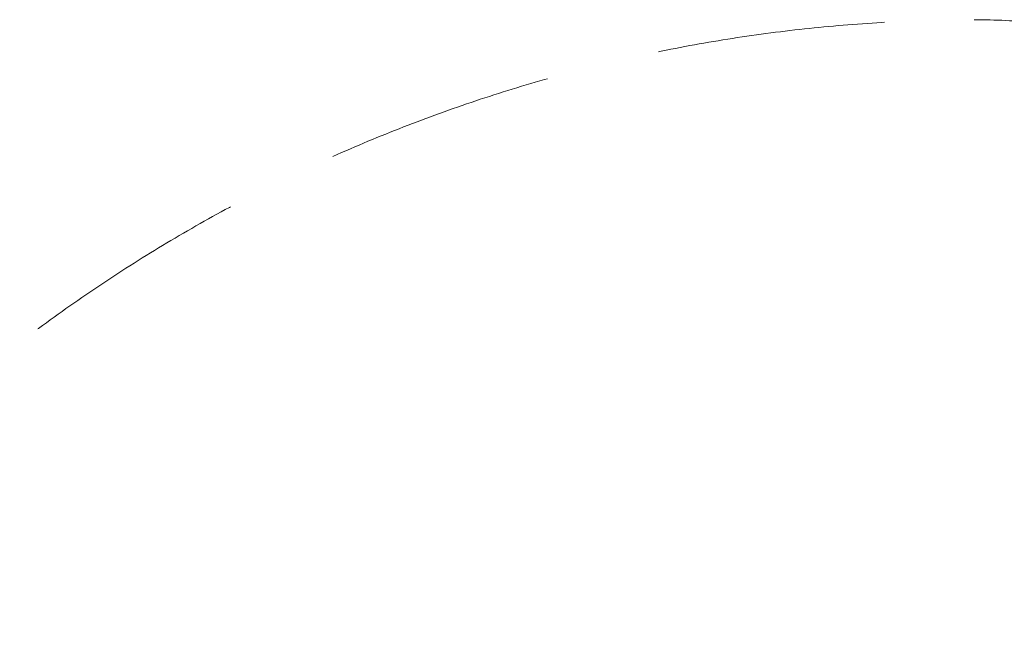
# Model space of a CAD drawing. Units: millimetres. Extents: x -3100 to 2815, y -1939 to 3100.
# Drawn here: x -1881 to 59, y 1881 to 3100 of the extents above; entities that cross this region are included whole.
import ezdxf

# ---------------------------------------------------------------- set-up
doc = ezdxf.new("R2010")
doc.units = ezdxf.units.MM
doc.header["$MEASUREMENT"] = 0
doc.linetypes.add('GESTRICHELT_2', pattern=[675, 450, -225])
doc.layers.add('LINARIUM_WYMIAR', color=7, linetype='Continuous')
doc.layers.add('LINARIUM_WYMIAR_Nr_Pióra__1', color=1, linetype='Continuous', lineweight=0)
doc.styles.add('GENERATED_STYLE_1', font='txt', dxfattribs={"width": 0.999153})
doc.dimstyles.new('GENERATED_STYLE__2', dxfattribs={"dimtxt": 100, "dimasz": 183.574879, "dimexe": 0.18, "dimexo": 0, "dimgap": 0.09, "dimtad": 1, "dimdec": 0, "dimlfac": 0.1, "dimzin": 0, "dimdsep": 46, "dimtxsty": 'GENERATED_STYLE_1', "dimblk": 'ARROWHEAD_5', "dimblk1": 'ARROWHEAD_5', "dimblk2": 'ARROWHEAD_5', "dimcen": 0.09, "dimclrd": 1, "dimclre": 1, "dimclrt": 1, "dimazin": 0, "dimtfac": 1, "dimtdec": 4, "dimtmove": 0, "dimatfit": 3, "dimfxl": 0, "dimtolj": 1, "dimtzin": 0, "dimarcsym": 0})

# ---------------------------------------------------------------- blocks, each defined once
blk = doc.blocks.new('*D4')
at = {"layer": 'LINARIUM_WYMIAR_Nr_Pióra__1', "linetype": 'Continuous'}
for points in [[(2634.2, 3100), (2584.2, 2913.4), (2684.2, 2913.4)], [(2634.2, -1250.5), (2684.2, -1063.9), (2584.2, -1063.9)]]:
    blk.add_hatch(color=256, dxfattribs=at).paths.add_polyline_path(points)
for p, q in [((2815.4, 3100), (2453.1, 3100)), ((2634.2, 3100), (2584.2, 2913.4)), ((2634.2, 3100), (2684.2, 2913.4)), ((2684.2, 2913.4), (2584.2, 2913.4)), ((2634.2, -1063.9), (2634.2, 2913.4)), ((2634.2, -1250.5), (2584.2, -1063.9)), ((2584.2, -1063.9), (2684.2, -1063.9)), ((2634.2, -1250.5), (2684.2, -1063.9)), ((2815.4, -1250.5), (2453.1, -1250.5))]:
    blk.add_line(p, q, dxfattribs=at)
at = {"layer": 'LINARIUM_WYMIAR_Nr_Pióra__1', "insert": (2614.2, 810.4), "char_height": 100, "attachment_point": 7, "rotation": 90, "style": 'GENERATED_STYLE_1'}
blk.add_mtext('{435}', dxfattribs=at)
blk = doc.blocks.new('ARROWHEAD_5')
at = {"color": 0, "linetype": 'Continuous', "lineweight": 0}
blk.add_line((0, 0), (-1, 0), dxfattribs=at)
blk.add_solid([(-1, 0.2679), (0, 0), (-1, -0.2679), (-1, 0.2679)], dxfattribs=at)

msp = doc.modelspace()

# ---------------------------------------------------------------- linework, layer by layer
at = {"layer": 'LINARIUM_WYMIAR_Nr_Pióra__1', "linetype": 'GESTRICHELT_2', "flags": 128}
msp.add_lwpolyline([(0, 3100, -0.414224), (1250.1, 1849.9), (1250.1, 599.6, -0.290609), (531.9, -531.7, -0.290746), (-599.6, -1250.5), (-1849.9, -1250.5, -0.414296), (-3100, 0, -0.414225), (0.1, 3100)], format="xyb", dxfattribs=at)

# ---------------------------------------------------------------- dimensions: what is measured, and where the dimension line sits
at = {"layer": 'LINARIUM_WYMIAR', "color": 1, "linetype": 'Continuous', "lineweight": 0}
dim = msp.add_linear_dim(base=(2634.2, -1250.5), p1=(-599.6, -1250.5), p2=(0, 3100), angle=90, dimstyle='GENERATED_STYLE__2', dxfattribs=at)
dim.commit()
dim.dimension.update_dxf_attribs({"geometry": '*D4', "text_midpoint": (2564.2, 936.8)})

doc.saveas('drawing.dxf')
